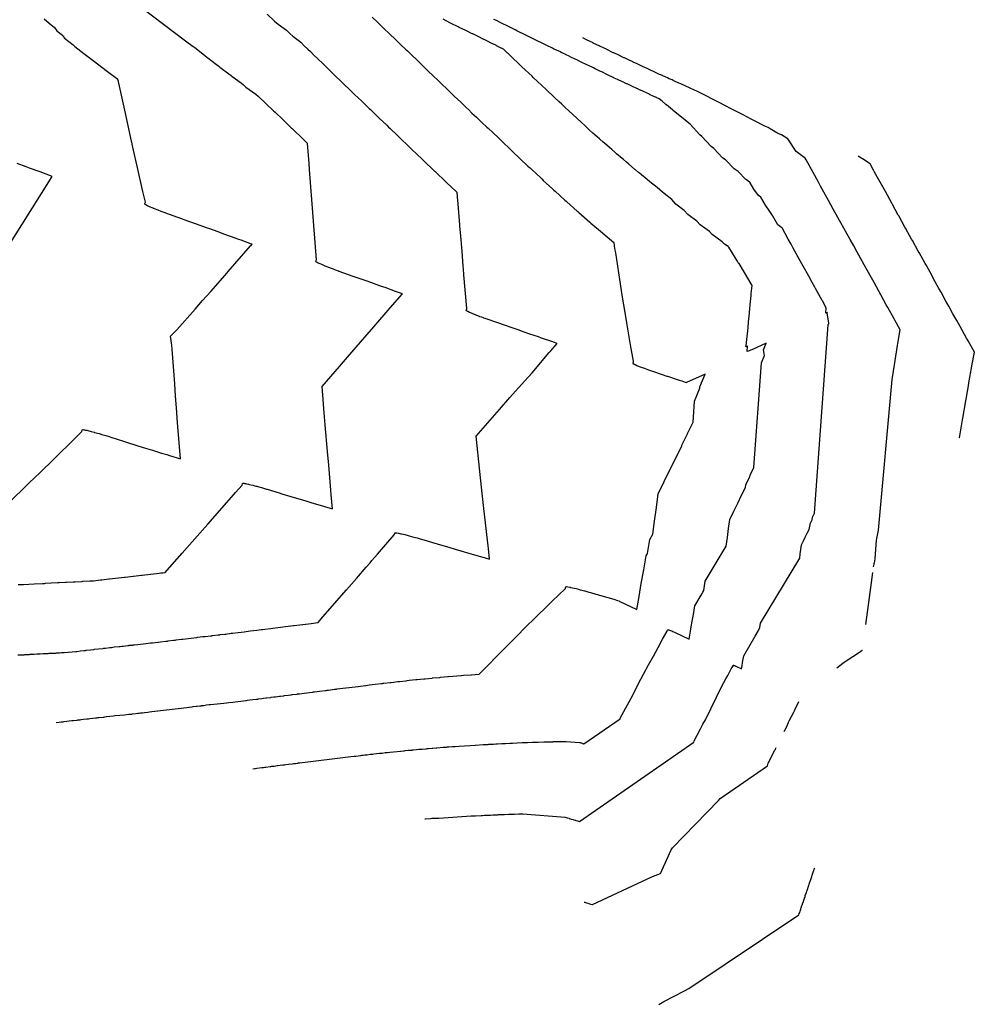
# Model space of a CAD drawing. Extents: x 2080340 to 2085376, y 13836405 to 13843045.
# Drawn here: x 2084054 to 2084180, y 13840253 to 13840383 of the extents above; entities that cross this region are included whole.
import ezdxf

# ---------------------------------------------------------------- set-up
doc = ezdxf.new("R2010")
doc.units = 0
doc.header["$MEASUREMENT"] = 0
doc.layers.add('C-TOPO-MAJR', color=3, linetype='Continuous')
doc.layers.add('C-TOPO-MINR', color=2, linetype='Continuous')

msp = doc.modelspace()

# ---------------------------------------------------------------- linework, layer by layer
at = {"layer": 'C-TOPO-MAJR', "flags": 128}
for points, elevation in [([(2084056.8, 13840383.6), (2084057.48, 13840383.04), (2084058.21, 13840382.44), (2084058.5, 13840382.03), (2084059.25, 13840381.43), (2084059.27, 13840381.41), (2084059.54, 13840381.05), (2084060.68, 13840380.17), (2084060.88, 13840379.93), (2084062.09, 13840379.01), (2084063.48, 13840377.96), (2084065.03, 13840376.78), (2084066.6, 13840375.59)], 1420), ([(2084107.31, 13840277.52), (2084107.38, 13840277.52), (2084107.38, 13840277.52), (2084108.05, 13840277.57), (2084108.24, 13840277.59), (2084108.42, 13840277.6), (2084108.45, 13840277.6), (2084108.45, 13840277.6), (2084108.45, 13840277.6), (2084108.48, 13840277.6), (2084108.49, 13840277.6), (2084108.49, 13840277.6), (2084108.49, 13840277.6), (2084108.5, 13840277.61), (2084109.12, 13840277.61), (2084109.14, 13840277.61), (2084109.14, 13840277.61), (2084113.42, 13840277.89), (2084113.42, 13840277.89), (2084113.49, 13840277.89), (2084113.52, 13840277.89), (2084113.7, 13840277.9), (2084113.71, 13840277.9), (2084113.89, 13840277.91), (2084113.98, 13840277.92), (2084114.02, 13840277.92), (2084114.76, 13840277.96), (2084114.76, 13840277.96), (2084114.8, 13840277.96), (2084114.95, 13840277.97), (2084114.95, 13840277.97), (2084114.95, 13840277.97), (2084115.19, 13840277.98), (2084115.24, 13840277.98), (2084115.82, 13840278.01), (2084115.88, 13840278.01), (2084116, 13840278.02), (2084116.33, 13840278.03), (2084116.39, 13840278.04), (2084116.87, 13840278.06), (2084116.87, 13840278.06), (2084116.99, 13840278.06), (2084117.05, 13840278.07), (2084117.05, 13840278.07), (2084117.05, 13840278.07), (2084117.05, 13840278.07), (2084117.06, 13840278.07), (2084117.12, 13840278.07), (2084117.19, 13840278.07), (2084117.27, 13840278.08), (2084117.27, 13840278.08), (2084117.27, 13840278.08), (2084117.35, 13840278.08), (2084117.43, 13840278.08), (2084117.52, 13840278.09), (2084117.61, 13840278.09), (2084117.61, 13840278.09), (2084117.61, 13840278.09), (2084117.75, 13840278.09), (2084117.85, 13840278.09), (2084118.37, 13840278.11), (2084118.8, 13840278.13), (2084118.91, 13840278.13), (2084119.01, 13840278.14), (2084119.17, 13840278.14), (2084119.75, 13840278.16), (2084120.06, 13840278.17), (2084120.19, 13840278.17), (2084120.31, 13840278.18), (2084125.9, 13840277.74), (2084126.16, 13840277.66), (2084126.17, 13840277.66), (2084126.43, 13840277.58), (2084126.45, 13840277.57), (2084126.71, 13840277.49), (2084126.72, 13840277.49), (2084126.99, 13840277.41), (2084126.99, 13840277.41), (2084127.03, 13840277.39), (2084127.24, 13840277.33), (2084127.27, 13840277.32), (2084127.31, 13840277.31), (2084127.54, 13840277.23), (2084127.67, 13840277.19), (2084127.82, 13840277.15), (2084142.96, 13840287.66), (2084143.03, 13840287.86), (2084143.83, 13840289.44), (2084144.17, 13840290.06), (2084144.51, 13840290.66), (2084146.68, 13840295.11), (2084146.95, 13840295.6), (2084147.21, 13840296.07), (2084147.46, 13840296.53), (2084147.7, 13840296.97), (2084147.93, 13840297.4), (2084148.16, 13840297.82), (2084148.18, 13840297.88), (2084148.19, 13840297.89), (2084148.21, 13840297.89), (2084148.24, 13840297.89), (2084148.28, 13840297.87), (2084148.34, 13840297.85), (2084148.4, 13840297.83), (2084148.46, 13840297.8), (2084148.53, 13840297.77), (2084149.3, 13840297.4), (2084149.37, 13840297.82), (2084149.44, 13840298.24), (2084149.52, 13840298.67), (2084149.59, 13840299.12), (2084151.09, 13840301.74), (2084151.53, 13840302.47), (2084151.73, 13840302.87), (2084151.82, 13840303.48), (2084157.01, 13840312.07), (2084157.08, 13840312.65), (2084157.16, 13840313.23), (2084157.24, 13840313.83), (2084157.5, 13840314.36), (2084157.75, 13840314.88), (2084158, 13840315.39), (2084158.25, 13840315.89), (2084158.37, 13840316.54), (2084158.39, 13840316.64), (2084158.64, 13840317.17), (2084158.71, 13840317.54), (2084158.97, 13840318.06), (2084160.79, 13840343.05), (2084160.87, 13840343.27), (2084160.64, 13840344.6), (2084160.67, 13840344.68), (2084160.51, 13840344.61), (2084160.5, 13840344.6), (2084160.49, 13840344.59), (2084160.47, 13840344.59), (2084160.46, 13840344.58), (2084160.52, 13840345.3), (2084160.03, 13840346.19), (2084159.99, 13840346.26), (2084159.12, 13840347.83), (2084159.01, 13840348.02), (2084158.5, 13840348.94), (2084158.37, 13840349.19), (2084157.29, 13840351.13), (2084157.07, 13840351.52), (2084156.14, 13840353.2), (2084155.86, 13840353.71), (2084155.48, 13840354.4), (2084154.66, 13840355.88), (2084154.6, 13840355.92), (2084154.44, 13840356.04), (2084154.28, 13840356.17), (2084154.11, 13840356.3), (2084153.38, 13840357.55), (2084152.94, 13840358.2), (2084152.46, 13840358.92), (2084151.84, 13840359.96), (2084151.55, 13840360.18), (2084150.94, 13840361.03), (2084150.43, 13840361.88), (2084150.06, 13840362.16), (2084149.87, 13840362.29), (2084148.83, 13840363.35), (2084148.31, 13840363.72), (2084147.21, 13840364.86), (2084146.78, 13840365.18), (2084145.61, 13840366.42), (2084145.27, 13840366.68), (2084144.03, 13840368.01), (2084143.77, 13840368.21), (2084142.46, 13840369.64), (2084142.3, 13840369.77), (2084141.8, 13840370.18), (2084140.22, 13840371.46), (2084140.15, 13840371.53), (2084139.35, 13840372.19), (2084139.31, 13840372.22), (2084139.22, 13840372.3), (2084138.77, 13840372.67), (2084138.76, 13840372.68), (2084138.38, 13840373), (2084137.97, 13840373.19), (2084137.95, 13840373.2), (2084137.77, 13840373.28), (2084137.77, 13840373.28), (2084137.67, 13840373.33), (2084137.67, 13840373.33), (2084137.1, 13840373.59), (2084137.07, 13840373.6), (2084136.28, 13840373.97), (2084136.22, 13840374), (2084135.88, 13840374.15), (2084135.85, 13840374.16), (2084135.53, 13840374.31), (2084135.5, 13840374.33), (2084135.5, 13840374.33), (2084134.74, 13840374.68), (2084134.64, 13840374.73), (2084134.12, 13840374.97), (2084134.03, 13840375.01), (2084133.76, 13840375.14), (2084133.71, 13840375.16), (2084133.01, 13840375.49), (2084132.86, 13840375.56), (2084132.42, 13840375.76), (2084132.32, 13840375.81), (2084132.29, 13840375.83), (2084131.61, 13840376.15), (2084131.45, 13840376.23), (2084130.75, 13840376.57), (2084130.52, 13840376.68), (2084129.89, 13840376.98), (2084129.65, 13840377.1), (2084129.65, 13840377.1), (2084128.99, 13840377.41), (2084128.71, 13840377.55), (2084128.12, 13840377.83), (2084127.83, 13840377.97), (2084127.43, 13840378.16), (2084127.22, 13840378.27), (2084126.67, 13840378.53), (2084126.34, 13840378.69), (2084126.14, 13840378.79), (2084126.02, 13840378.85), (2084125.94, 13840378.89), (2084125.89, 13840378.91), (2084125.47, 13840379.12), (2084125.24, 13840379.23), (2084125.18, 13840379.26), (2084124.84, 13840379.42), (2084124.38, 13840379.64), (2084124.22, 13840379.72), (2084123.46, 13840380.09), (2084122.93, 13840380.35), (2084122.12, 13840380.75), (2084121.31, 13840381.15), (2084120.52, 13840381.54), (2084119.69, 13840381.94), (2084119.48, 13840382.04), (2084119.28, 13840382.14), (2084118.84, 13840382.36), (2084118.37, 13840382.59), (2084118.05, 13840382.75), (2084117.71, 13840382.91), (2084117.27, 13840383.13), (2084116.78, 13840383.37), (2084116.44, 13840383.54)], 1425), ([(2084052.07, 13840319.33), (2084054.81, 13840322.01), (2084056.35, 13840323.51), (2084058.01, 13840325.14), (2084058.01, 13840325.14), (2084060.97, 13840328.05), (2084060.97, 13840328.05), (2084061.2, 13840328.28), (2084061.8, 13840328.87), (2084061.82, 13840328.92), (2084061.88, 13840329.11), (2084061.9, 13840329.11), (2084061.96, 13840329.13), (2084062.1, 13840329.11), (2084062.16, 13840329.1), (2084062.28, 13840329.08), (2084062.48, 13840329.04), (2084062.75, 13840328.97), (2084062.92, 13840328.93), (2084063.04, 13840328.89), (2084063.46, 13840328.78), (2084063.49, 13840328.77), (2084064.11, 13840328.6), (2084064.47, 13840328.49), (2084064.84, 13840328.38), (2084065.01, 13840328.33), (2084065.42, 13840328.2), (2084065.65, 13840328.13), (2084067.34, 13840327.6), (2084067.73, 13840327.48), (2084069.26, 13840327), (2084070.28, 13840326.68), (2084071.18, 13840326.4), (2084071.97, 13840326.16), (2084072.38, 13840326.03), (2084072.57, 13840325.97), (2084073.1, 13840325.81), (2084073.43, 13840325.71), (2084074.9, 13840325.26), (2084074.6, 13840329), (2084074.52, 13840330.05), (2084074.47, 13840330.7), (2084074.37, 13840332), (2084074.25, 13840333.56), (2084074.13, 13840335.19), (2084073.78, 13840339.78), (2084073.74, 13840340.32), (2084073.7, 13840340.58), (2084073.57, 13840341.52), (2084074.26, 13840342.23), (2084074.43, 13840342.38), (2084076.83, 13840345.1), (2084077.83, 13840346.24), (2084078.91, 13840347.47), (2084080.8, 13840349.61), (2084081.23, 13840350.11), (2084084.19, 13840353.49), (2084084.25, 13840353.55), (2084084.26, 13840353.56), (2084084.39, 13840353.72), (2084084.31, 13840353.74), (2084082.94, 13840354.24), (2084082.65, 13840354.35), (2084082.15, 13840354.53), (2084080.78, 13840355.02), (2084079.75, 13840355.4), (2084078.91, 13840355.7), (2084078.34, 13840355.91), (2084077.03, 13840356.37), (2084075.27, 13840357), (2084075.16, 13840357.04), (2084075.08, 13840357.07), (2084074.56, 13840357.25), (2084073.91, 13840357.49), (2084073.59, 13840357.61), (2084073.29, 13840357.72), (2084072.72, 13840357.93), (2084072.34, 13840358.07), (2084071.95, 13840358.22), (2084071.43, 13840358.43), (2084071.34, 13840358.47), (2084071.31, 13840358.48), (2084071.27, 13840358.5), (2084070.81, 13840358.69), (2084070.61, 13840358.78), (2084070.44, 13840358.85), (2084070.31, 13840358.93), (2084070.23, 13840358.97), (2084070.18, 13840359.02), (2084070.16, 13840359.04), (2084070.18, 13840359.11), (2084070.24, 13840359.28), (2084070.04, 13840360.17), (2084069.99, 13840360.37), (2084069.92, 13840360.7), (2084069.16, 13840364.08), (2084068.68, 13840366.21), (2084068.51, 13840366.98), (2084068.5, 13840367.04), (2084068.33, 13840367.79), (2084068, 13840369.23), (2084067.5, 13840371.5), (2084066.71, 13840375.1), (2084066.68, 13840375.21), (2084066.67, 13840375.28), (2084066.6, 13840375.58), (2084066.6, 13840375.59), (2084066.6, 13840375.59)], 1420)]:
    msp.add_lwpolyline(points, dxfattribs=dict(at, elevation=elevation))
at = {"layer": 'C-TOPO-MINR', "flags": 128}
for points, elevation in [([(2084066.98, 13840387.23), (2084075.58, 13840380.7), (2084076.6, 13840379.94), (2084076.65, 13840379.9), (2084076.79, 13840379.8), (2084077.87, 13840378.99), (2084078.4, 13840378.54), (2084078.4, 13840378.54), (2084078.52, 13840378.42), (2084079.66, 13840377.57), (2084080, 13840377.32), (2084080.12, 13840377.21), (2084081.32, 13840376.32), (2084081.62, 13840376.09), (2084081.72, 13840376), (2084082.98, 13840375.06), (2084083.25, 13840374.86), (2084083.56, 13840374.56), (2084084.87, 13840373.61), (2084085.19, 13840373.37), (2084086.22, 13840372.37), (2084086.25, 13840372.35), (2084087.23, 13840371.41), (2084087.45, 13840371.24), (2084088.46, 13840370.27), (2084088.54, 13840370.19), (2084088.6, 13840370.14), (2084089.63, 13840369.13), (2084089.69, 13840369.08), (2084091.22, 13840367.6), (2084091.23, 13840367.59), (2084091.25, 13840367.57), (2084091.75, 13840367.09)], 1421), ([(2084086.37, 13840384.21), (2084087.35, 13840383.28), (2084087.86, 13840382.9), (2084088.95, 13840382.1), (2084089.38, 13840381.68), (2084089.39, 13840381.67), (2084089.8, 13840381.29), (2084090.84, 13840380.51), (2084091.27, 13840380.09), (2084091.78, 13840379.59), (2084092.12, 13840379.27), (2084092.59, 13840378.81), (2084093.08, 13840378.34), (2084093.81, 13840377.64), (2084094.28, 13840377.18), (2084094.73, 13840376.72), (2084095.53, 13840375.94), (2084096.03, 13840375.46), (2084096.5, 13840375.01), (2084097.38, 13840374.17), (2084097.67, 13840373.88), (2084097.99, 13840373.59), (2084098.94, 13840372.67), (2084099.29, 13840372.33), (2084099.9, 13840371.74), (2084100.08, 13840371.57), (2084100.72, 13840370.95), (2084101.03, 13840370.66), (2084101.05, 13840370.63), (2084101.25, 13840370.44), (2084102.24, 13840369.49), (2084102.5, 13840369.25), (2084102.65, 13840369.1), (2084103.7, 13840368.1), (2084103.94, 13840367.86), (2084105.2, 13840366.65), (2084105.39, 13840366.47), (2084105.57, 13840366.3), (2084106.9, 13840365.03), (2084107.02, 13840364.91), (2084107.12, 13840364.82), (2084108.53, 13840363.47), (2084108.59, 13840363.42), (2084108.65, 13840363.36), (2084110.14, 13840361.94), (2084110.17, 13840361.91), (2084110.21, 13840361.88), (2084111.45, 13840360.69), (2084111.45, 13840360.69), (2084111.46, 13840360.69), (2084111.58, 13840360.57)], 1422), ([(2084100.33, 13840383.83), (2084100.98, 13840383.21), (2084101.66, 13840382.55), (2084101.83, 13840382.38), (2084102.66, 13840381.58), (2084102.8, 13840381.45), (2084103.23, 13840381.04), (2084103.38, 13840380.9), (2084104.17, 13840380.14), (2084104.17, 13840380.13), (2084104.69, 13840379.63), (2084104.98, 13840379.36), (2084105.71, 13840378.66), (2084106.14, 13840378.24), (2084106.49, 13840377.91), (2084107.24, 13840377.14), (2084107.7, 13840376.71), (2084108.39, 13840376.04), (2084109.05, 13840375.42), (2084109.59, 13840374.9), (2084110.16, 13840374.35), (2084110.63, 13840373.91), (2084111.25, 13840373.32), (2084111.63, 13840372.96), (2084112.06, 13840372.55), (2084112.75, 13840371.89), (2084113.11, 13840371.55), (2084113.55, 13840371.12), (2084114.16, 13840370.55), (2084114.46, 13840370.26), (2084114.86, 13840369.88), (2084115.52, 13840369.25), (2084115.69, 13840369.09), (2084116.34, 13840368.47), (2084117.05, 13840367.81), (2084117.8, 13840367.09), (2084118.39, 13840366.53), (2084119.19, 13840365.77), (2084119.66, 13840365.33), (2084119.9, 13840365.1), (2084120.97, 13840364.09), (2084121.17, 13840363.91), (2084121.2, 13840363.87), (2084121.29, 13840363.79), (2084121.52, 13840363.58), (2084122.66, 13840362.51), (2084122.8, 13840362.38), (2084123, 13840362.19), (2084124.23, 13840361.06), (2084124.41, 13840360.9), (2084124.57, 13840360.75), (2084125.88, 13840359.57), (2084126.02, 13840359.43), (2084126.14, 13840359.32), (2084127.51, 13840358.1), (2084127.57, 13840358.05), (2084127.59, 13840358.03), (2084127.69, 13840357.95), (2084127.72, 13840357.92), (2084129.18, 13840356.65), (2084129.22, 13840356.61), (2084129.28, 13840356.56), (2084129.31, 13840356.53), (2084130.84, 13840355.22), (2084130.86, 13840355.21), (2084130.88, 13840355.18), (2084130.9, 13840355.17), (2084132.35, 13840353.94)], 1423), ([(2084084.51, 13840284.16), (2084084.77, 13840284.2), (2084084.84, 13840284.21), (2084085.01, 13840284.23), (2084085.02, 13840284.23), (2084085.7, 13840284.31), (2084085.7, 13840284.31), (2084085.92, 13840284.34), (2084086.1, 13840284.36), (2084086.14, 13840284.37), (2084086.2, 13840284.38), (2084086.81, 13840284.45), (2084086.89, 13840284.46), (2084086.89, 13840284.46), (2084086.89, 13840284.46), (2084087, 13840284.48), (2084087.28, 13840284.51), (2084087.3, 13840284.51), (2084087.53, 13840284.54), (2084087.53, 13840284.54), (2084087.53, 13840284.54), (2084087.53, 13840284.54), (2084087.53, 13840284.54), (2084087.72, 13840284.57), (2084087.76, 13840284.57), (2084088.47, 13840284.66), (2084088.56, 13840284.67), (2084088.7, 13840284.69), (2084088.86, 13840284.71), (2084089.24, 13840284.76), (2084089.71, 13840284.82), (2084089.89, 13840284.84), (2084090.04, 13840284.86), (2084090.14, 13840284.87), (2084090.44, 13840284.91), (2084090.51, 13840284.92), (2084090.51, 13840284.92), (2084090.51, 13840284.92), (2084090.74, 13840284.95), (2084097.49, 13840285.76), (2084097.92, 13840285.81), (2084097.94, 13840285.81), (2084097.96, 13840285.82), (2084098.02, 13840285.82), (2084098.13, 13840285.84), (2084098.46, 13840285.88), (2084098.81, 13840285.92), (2084098.94, 13840285.94), (2084098.97, 13840285.94), (2084099.1, 13840285.96), (2084099.1, 13840285.96), (2084099.32, 13840285.98), (2084099.66, 13840286.02), (2084100.03, 13840286.07), (2084100.12, 13840286.08), (2084100.19, 13840286.08), (2084100.19, 13840286.08), (2084100.19, 13840286.08), (2084100.19, 13840286.08), (2084100.29, 13840286.1), (2084100.34, 13840286.1), (2084100.53, 13840286.12), (2084100.91, 13840286.17), (2084101.27, 13840286.21), (2084101.27, 13840286.21), (2084101.27, 13840286.21), (2084101.32, 13840286.21), (2084101.42, 13840286.22), (2084101.64, 13840286.24), (2084102.04, 13840286.29), (2084102.35, 13840286.32), (2084102.64, 13840286.35), (2084103.64, 13840286.45), (2084103.65, 13840286.45), (2084104.07, 13840286.5), (2084104.13, 13840286.5), (2084104.49, 13840286.54), (2084104.57, 13840286.54), (2084104.69, 13840286.56), (2084104.7, 13840286.56), (2084105.14, 13840286.6), (2084105.55, 13840286.64), (2084105.63, 13840286.64), (2084105.64, 13840286.65), (2084105.76, 13840286.66), (2084105.76, 13840286.66), (2084105.76, 13840286.66), (2084105.76, 13840286.66), (2084106.2, 13840286.7), (2084106.49, 13840286.73), (2084106.49, 13840286.73), (2084106.95, 13840286.77), (2084107.48, 13840286.81), (2084107.6, 13840286.82), (2084107.69, 13840286.83), (2084107.69, 13840286.83), (2084107.69, 13840286.83), (2084107.69, 13840286.83), (2084107.8, 13840286.84), (2084108.27, 13840286.88), (2084108.29, 13840286.88), (2084108.32, 13840286.89), (2084108.33, 13840286.89), (2084108.33, 13840286.89), (2084108.38, 13840286.89), (2084108.38, 13840286.89), (2084108.78, 13840286.92), (2084108.81, 13840286.92), (2084108.9, 13840286.93), (2084109.75, 13840287), (2084110.09, 13840287.03), (2084110.19, 13840287.03), (2084110.28, 13840287.04), (2084110.3, 13840287.04), (2084110.3, 13840287.04), (2084110.3, 13840287.04), (2084110.32, 13840287.04), (2084110.32, 13840287.04), (2084110.47, 13840287.06), (2084110.47, 13840287.06), (2084110.98, 13840287.09), (2084111.3, 13840287.1), (2084111.83, 13840287.14), (2084111.86, 13840287.14), (2084113.99, 13840287.28), (2084114.02, 13840287.28), (2084115.03, 13840287.35), (2084115.59, 13840287.39), (2084115.68, 13840287.39), (2084115.68, 13840287.39), (2084115.77, 13840287.4), (2084115.81, 13840287.4), (2084116.39, 13840287.43), (2084116.73, 13840287.45), (2084116.73, 13840287.45), (2084116.75, 13840287.45), (2084116.81, 13840287.46), (2084116.81, 13840287.46), (2084116.81, 13840287.46), (2084116.92, 13840287.46), (2084117.52, 13840287.49), (2084117.77, 13840287.51), (2084117.8, 13840287.51), (2084117.86, 13840287.51), (2084118, 13840287.52), (2084118.61, 13840287.55), (2084118.82, 13840287.56), (2084118.82, 13840287.56), (2084118.87, 13840287.56), (2084118.9, 13840287.56), (2084118.9, 13840287.56), (2084118.9, 13840287.56), (2084118.9, 13840287.56), (2084118.9, 13840287.56), (2084118.93, 13840287.56), (2084119.55, 13840287.59), (2084120.21, 13840287.62), (2084120.21, 13840287.62), (2084120.21, 13840287.62), (2084120.89, 13840287.65), (2084121.59, 13840287.67), (2084122.32, 13840287.69), (2084123.08, 13840287.72), (2084123.08, 13840287.72), (2084123.08, 13840287.72), (2084123.13, 13840287.72), (2084123.92, 13840287.73), (2084124.1, 13840287.74), (2084124.25, 13840287.74), (2084124.28, 13840287.75), (2084124.32, 13840287.75), (2084125.14, 13840287.76), (2084125.33, 13840287.77), (2084125.43, 13840287.77), (2084125.99, 13840287.78), (2084126.03, 13840287.78), (2084127.8, 13840287.65), (2084127.88, 13840287.62), (2084127.88, 13840287.62), (2084127.97, 13840287.59), (2084127.97, 13840287.59), (2084128.05, 13840287.57), (2084128.06, 13840287.57), (2084128.14, 13840287.54), (2084128.14, 13840287.54), (2084128.16, 13840287.53), (2084128.22, 13840287.51), (2084128.23, 13840287.51), (2084128.24, 13840287.51), (2084128.32, 13840287.48), (2084128.36, 13840287.47), (2084128.4, 13840287.46), (2084133.2, 13840290.78), (2084133.22, 13840290.85), (2084133.47, 13840291.35), (2084134.18, 13840292.64), (2084134.87, 13840293.9), (2084135.63, 13840295.45), (2084136.31, 13840296.71), (2084136.97, 13840297.92), (2084137.61, 13840299.09), (2084138.23, 13840300.23), (2084138.83, 13840301.34), (2084139.42, 13840302.41), (2084139.47, 13840302.57), (2084139.49, 13840302.59), (2084139.55, 13840302.59), (2084139.63, 13840302.58), (2084139.74, 13840302.55), (2084139.88, 13840302.5), (2084140.03, 13840302.44), (2084140.2, 13840302.36), (2084140.39, 13840302.28), (2084142.35, 13840301.33), (2084142.53, 13840302.4), (2084142.72, 13840303.49), (2084142.92, 13840304.61), (2084143.11, 13840305.75), (2084143.93, 13840307.18), (2084144.17, 13840307.58), (2084144.28, 13840307.8), (2084144.48, 13840309.02), (2084147.27, 13840313.66), (2084147.43, 13840314.83), (2084147.58, 13840316.02), (2084147.74, 13840317.23), (2084148.27, 13840318.31), (2084148.79, 13840319.38), (2084149.3, 13840320.42), (2084149.81, 13840321.44), (2084149.87, 13840321.8), (2084149.88, 13840321.85), (2084150.38, 13840322.88), (2084150.42, 13840323.08), (2084150.91, 13840324.1), (2084151.92, 13840337.98), (2084152.33, 13840338.95), (2084152.2, 13840339.7), (2084152.56, 13840340.58), (2084150.67, 13840339.73), (2084150.49, 13840339.65), (2084150.32, 13840339.57), (2084150.17, 13840339.52), (2084150.04, 13840339.47), (2084150.09, 13840340.18), (2084150, 13840340.14), (2084149.93, 13840340.12), (2084149.89, 13840340.11), (2084149.88, 13840340.12), (2084149.92, 13840340.26), (2084150, 13840341.1), (2084150.07, 13840341.85), (2084150.15, 13840342.62), (2084150.23, 13840343.47), (2084150.3, 13840344.15), (2084150.39, 13840345.14), (2084150.45, 13840345.67), (2084150.57, 13840346.91), (2084150.59, 13840347.19), (2084150.7, 13840348.26), (2084150.31, 13840348.92), (2084150.29, 13840348.96), (2084150.26, 13840349), (2084148.97, 13840351.17), (2084148.91, 13840351.22), (2084148.79, 13840351.39), (2084147.62, 13840353.32), (2084147.5, 13840353.4), (2084147.05, 13840353.72), (2084146.73, 13840354.05), (2084145.41, 13840354.99), (2084145.03, 13840355.39), (2084143.79, 13840356.3), (2084143.35, 13840356.76), (2084142.18, 13840357.64), (2084141.68, 13840358.18), (2084140.59, 13840359.03), (2084140.03, 13840359.65), (2084139.03, 13840360.45), (2084138.8, 13840360.64), (2084138.09, 13840361.22), (2084137.15, 13840361.99), (2084136.77, 13840362.3), (2084136.01, 13840362.93), (2084135.97, 13840362.97), (2084135.74, 13840363.15), (2084135.64, 13840363.24), (2084135.25, 13840363.57), (2084135.16, 13840363.64), (2084135.12, 13840363.68), (2084134.33, 13840364.35), (2084134.04, 13840364.59), (2084133.63, 13840364.94), (2084133.45, 13840365.1), (2084132.73, 13840365.71), (2084132.55, 13840365.87), (2084132.1, 13840366.26), (2084131.77, 13840366.54), (2084131.13, 13840367.1), (2084130.96, 13840367.25), (2084130.48, 13840367.67), (2084130.47, 13840367.68), (2084130.16, 13840367.95), (2084129.59, 13840368.46), (2084129.09, 13840368.91), (2084128.53, 13840369.45), (2084128.03, 13840369.91), (2084127.49, 13840370.41), (2084126.88, 13840370.96), (2084126.45, 13840371.35), (2084125.87, 13840371.89), (2084125.45, 13840372.28), (2084125.1, 13840372.61), (2084124.49, 13840373.18), (2084124.26, 13840373.39), (2084124.17, 13840373.48), (2084123.65, 13840373.97), (2084123.38, 13840374.23), (2084122.79, 13840374.78), (2084121.66, 13840375.85), (2084121.51, 13840375.99), (2084120.18, 13840377.25), (2084120.09, 13840377.34), (2084120, 13840377.43), (2084118.65, 13840378.71), (2084118.29, 13840379.05), (2084118.27, 13840379.07), (2084117.71, 13840379.6), (2084117.45, 13840379.73), (2084117.44, 13840379.74), (2084116.8, 13840380.05), (2084116.78, 13840380.06), (2084115.9, 13840380.49), (2084115.85, 13840380.52), (2084115.17, 13840380.85), (2084115.12, 13840380.87), (2084114.36, 13840381.25), (2084114.29, 13840381.29), (2084113.64, 13840381.6), (2084113.62, 13840381.61), (2084113.58, 13840381.64), (2084112.82, 13840382.01), (2084112.72, 13840382.06), (2084111.85, 13840382.48), (2084111.72, 13840382.55), (2084110.79, 13840383.01), (2084110.62, 13840383.1), (2084109.71, 13840383.55)], 1424), ([(2084166.8, 13840310.92), (2084166.87, 13840311.28), (2084166.89, 13840311.44), (2084166.9, 13840311.45), (2084167.01, 13840311.99), (2084167.02, 13840312.03), (2084167.2, 13840314.48), (2084167.46, 13840315.8), (2084169.25, 13840335.8), (2084169.43, 13840336.89), (2084169.67, 13840338.32), (2084169.99, 13840340.28), (2084170.03, 13840340.54), (2084170.03, 13840340.55), (2084170.34, 13840342.35), (2084169.62, 13840343.64), (2084169.52, 13840343.82), (2084168.69, 13840345.32), (2084168.49, 13840345.68), (2084167.77, 13840346.99), (2084167.5, 13840347.48), (2084166.86, 13840348.63), (2084166.52, 13840349.24), (2084165.96, 13840350.26), (2084165.56, 13840350.97), (2084165.06, 13840351.88), (2084164.62, 13840352.67), (2084164.16, 13840353.5), (2084163.69, 13840354.36), (2084161.45, 13840358.39), (2084160.84, 13840359.5), (2084160.44, 13840360.22), (2084159.78, 13840361.42), (2084159.48, 13840361.95), (2084158.78, 13840363.22), (2084157.84, 13840364.92), (2084157.71, 13840365.15), (2084157.6, 13840365.23), (2084157.25, 13840365.49), (2084156.89, 13840365.76), (2084156.53, 13840366.03), (2084156.45, 13840366.17), (2084155.6, 13840367.44), (2084155.42, 13840367.7), (2084154.57, 13840368.22), (2084154.54, 13840368.24), (2084154.06, 13840368.45), (2084153.99, 13840368.48), (2084153.09, 13840369.03), (2084152.81, 13840369.19), (2084152.36, 13840369.39), (2084152.2, 13840369.46), (2084151.08, 13840370.04), (2084150.49, 13840370.35), (2084149.51, 13840370.86), (2084148.78, 13840371.23), (2084147.92, 13840371.68), (2084147.07, 13840372.12), (2084146.32, 13840372.51), (2084145.36, 13840373), (2084144.71, 13840373.34), (2084143.65, 13840373.88), (2084143.44, 13840373.98), (2084143.05, 13840374.16), (2084142.46, 13840374.42), (2084141.23, 13840374.97), (2084140.97, 13840375.09), (2084140.33, 13840375.39), (2084140.3, 13840375.4), (2084140.22, 13840375.44), (2084140.08, 13840375.5), (2084139.71, 13840375.67), (2084139.49, 13840375.77), (2084138.86, 13840376.06), (2084138.81, 13840376.08), (2084138.67, 13840376.14), (2084138.64, 13840376.16), (2084138.57, 13840376.19), (2084138.43, 13840376.25), (2084137.97, 13840376.46), (2084137.79, 13840376.55), (2084137.12, 13840376.86), (2084137.05, 13840376.89), (2084136.76, 13840377.02), (2084136.69, 13840377.06), (2084136.45, 13840377.17), (2084136.4, 13840377.19), (2084136.25, 13840377.26), (2084135.55, 13840377.59), (2084135.45, 13840377.63), (2084134.94, 13840377.87), (2084134.89, 13840377.89), (2084134.62, 13840378.02), (2084134.5, 13840378.07), (2084133.77, 13840378.42), (2084133.7, 13840378.45), (2084133.23, 13840378.67), (2084133.1, 13840378.73), (2084133.01, 13840378.78), (2084132.36, 13840379.08), (2084132.28, 13840379.12), (2084131.43, 13840379.54), (2084131.37, 13840379.57), (2084130.58, 13840379.95), (2084130.56, 13840379.96), (2084130.51, 13840379.98), (2084129.62, 13840380.4), (2084129.6, 13840380.42), (2084128.75, 13840380.83), (2084128.74, 13840380.83), (2084128.23, 13840381.08)], 1426), ([(2084072.82, 13840310.14), (2084075.12, 13840312.75), (2084077.11, 13840314.99), (2084078.53, 13840316.61), (2084078.53, 13840316.61), (2084081.37, 13840319.84), (2084081.37, 13840319.84), (2084081.93, 13840320.48), (2084082.21, 13840320.8), (2084083.06, 13840321.76), (2084083.11, 13840321.92), (2084083.14, 13840322), (2084083.16, 13840322), (2084083.21, 13840322.02), (2084083.31, 13840322.01), (2084083.38, 13840322), (2084083.51, 13840321.98), (2084083.65, 13840321.96), (2084083.92, 13840321.9), (2084084.02, 13840321.87), (2084084.47, 13840321.76), (2084084.48, 13840321.76), (2084084.91, 13840321.64), (2084085.03, 13840321.61), (2084085.29, 13840321.54), (2084085.65, 13840321.44), (2084086.3, 13840321.25), (2084086.34, 13840321.24), (2084086.4, 13840321.22), (2084086.41, 13840321.22), (2084087.98, 13840320.74), (2084088.34, 13840320.63), (2084089.55, 13840320.27), (2084090.27, 13840320.05), (2084091.38, 13840319.72), (2084092.19, 13840319.48), (2084093.86, 13840318.98), (2084094.12, 13840318.9), (2084094.29, 13840318.85), (2084095.05, 13840318.62), (2084094.88, 13840320.5), (2084094.83, 13840321.09), (2084094.55, 13840324.4), (2084094.39, 13840326.23), (2084094.1, 13840329.75), (2084093.96, 13840331.36), (2084093.67, 13840334.85), (2084095.42, 13840336.86), (2084095.97, 13840337.49), (2084097.03, 13840338.72), (2084099.34, 13840341.38), (2084100.54, 13840342.77), (2084102.7, 13840345.28), (2084104.32, 13840347.15), (2084103.42, 13840347.47), (2084102.05, 13840347.96), (2084101.54, 13840348.13), (2084100.51, 13840348.5), (2084099.67, 13840348.8), (2084098.34, 13840349.27), (2084097.79, 13840349.46), (2084095.94, 13840350.12), (2084095.92, 13840350.13), (2084095.85, 13840350.15), (2084095.37, 13840350.33), (2084095.18, 13840350.4), (2084094.91, 13840350.5), (2084094.59, 13840350.63), (2084094.07, 13840350.83), (2084094.07, 13840350.83), (2084094.06, 13840350.83), (2084094.06, 13840350.83), (2084093.71, 13840350.98), (2084093.63, 13840351.01), (2084093.41, 13840351.11), (2084093.29, 13840351.16), (2084093.17, 13840351.22), (2084093.04, 13840351.29), (2084092.95, 13840351.34), (2084092.9, 13840351.38), (2084092.88, 13840351.4), (2084092.85, 13840351.44), (2084092.91, 13840351.59), (2084092.93, 13840351.67), (2084092.8, 13840353.37), (2084092.53, 13840356.79), (2084092.4, 13840358.5), (2084092.15, 13840361.89), (2084092.01, 13840363.62), (2084091.95, 13840364.48), (2084091.75, 13840367.07), (2084091.75, 13840367.08), (2084091.75, 13840367.09)], 1421), ([(2084178.22, 13840328.04), (2084178.21, 13840328.05), (2084178.61, 13840330.44), (2084178.64, 13840330.64), (2084179.03, 13840332.94), (2084179.12, 13840333.45), (2084179.39, 13840334.92), (2084179.44, 13840335.35), (2084179.61, 13840336.33), (2084179.67, 13840336.59), (2084179.79, 13840337.29), (2084179.82, 13840337.58), (2084180.16, 13840339.4), (2084179.33, 13840340.89), (2084179.13, 13840341.25), (2084178.57, 13840342.25), (2084178.27, 13840342.8), (2084177.82, 13840343.62), (2084177.33, 13840344.49), (2084176.76, 13840345.52), (2084176.4, 13840346.18), (2084175.74, 13840347.37), (2084175.47, 13840347.86), (2084174.76, 13840349.14), (2084174.55, 13840349.52), (2084173.8, 13840350.88), (2084173.64, 13840351.17), (2084172.85, 13840352.6), (2084172.73, 13840352.81), (2084171.94, 13840354.23), (2084171.84, 13840354.41), (2084171.04, 13840355.86), (2084170.96, 13840356), (2084170.15, 13840357.47), (2084170.08, 13840357.58), (2084169.25, 13840359.08), (2084169.21, 13840359.17), (2084168.37, 13840360.69), (2084167.49, 13840362.27), (2084166.94, 13840363.26), (2084166.8, 13840363.52), (2084166.33, 13840364.37), (2084165.31, 13840365.03), (2084165.24, 13840365.08), (2084164.75, 13840365.4)], 1427), ([(2084052.35, 13840353.89), (2084053.86, 13840356.3), (2084057.9, 13840362.71), (2084056.28, 13840363.3), (2084054.87, 13840363.82), (2084054.42, 13840363.98), (2084053.25, 13840364.41)], 1419), ([(2084093.1, 13840303.5), (2084093.41, 13840303.86), (2084093.51, 13840303.98), (2084093.52, 13840303.98), (2084095.95, 13840306.77), (2084096.89, 13840307.87), (2084096.9, 13840307.87), (2084098.22, 13840309.39), (2084098.22, 13840309.39), (2084099.52, 13840310.89), (2084100.03, 13840311.48), (2084100.03, 13840311.48), (2084100.27, 13840311.76), (2084101.01, 13840312.61), (2084103.23, 13840315.19), (2084103.3, 13840315.4), (2084103.31, 13840315.43), (2084103.32, 13840315.43), (2084103.38, 13840315.45), (2084103.39, 13840315.45), (2084103.55, 13840315.43), (2084103.55, 13840315.43), (2084103.57, 13840315.43), (2084103.8, 13840315.39), (2084103.83, 13840315.39), (2084104.1, 13840315.33), (2084104.2, 13840315.31), (2084104.45, 13840315.25), (2084104.66, 13840315.2), (2084105.08, 13840315.09), (2084105.21, 13840315.05), (2084105.53, 13840314.97), (2084105.84, 13840314.88), (2084106.27, 13840314.76), (2084106.54, 13840314.68), (2084107.3, 13840314.46), (2084107.46, 13840314.41), (2084107.72, 13840314.34), (2084109.39, 13840313.84), (2084110.48, 13840313.53), (2084111.32, 13840313.28), (2084112.08, 13840313.06), (2084113.26, 13840312.71), (2084115.01, 13840312.2), (2084115.19, 13840312.15), (2084115.29, 13840312.12), (2084115.89, 13840311.94), (2084115.73, 13840313.37), (2084115.68, 13840313.72), (2084115.6, 13840314.47), (2084115.14, 13840318.65), (2084114.82, 13840321.51), (2084114.6, 13840323.57), (2084114.09, 13840328.25), (2084117.21, 13840331.79), (2084118.59, 13840333.39), (2084120.5, 13840335.54), (2084121.52, 13840336.68), (2084123.79, 13840339.34), (2084124.01, 13840339.59), (2084124.86, 13840340.57), (2084124.35, 13840340.74), (2084124.25, 13840340.78), (2084122.78, 13840341.28), (2084122.36, 13840341.42), (2084121.22, 13840341.81), (2084120.48, 13840342.07), (2084119.66, 13840342.35), (2084118.6, 13840342.71), (2084118.11, 13840342.88), (2084116.72, 13840343.36), (2084116.56, 13840343.42), (2084115.82, 13840343.68), (2084115.31, 13840343.86), (2084115.14, 13840343.92), (2084115.07, 13840343.94), (2084114.84, 13840344.03), (2084114.61, 13840344.11), (2084114.54, 13840344.14), (2084114.2, 13840344.27), (2084114.01, 13840344.34), (2084113.76, 13840344.45), (2084113.58, 13840344.52), (2084113.49, 13840344.56), (2084113.23, 13840344.67), (2084113, 13840344.78), (2084112.99, 13840344.79), (2084112.99, 13840344.79), (2084112.84, 13840344.88), (2084112.84, 13840344.89), (2084112.8, 13840344.94), (2084112.87, 13840345.15), (2084112.87, 13840345.18), (2084112.49, 13840349.68), (2084112.42, 13840350.44), (2084112.39, 13840350.83), (2084112.23, 13840352.79), (2084112.06, 13840354.8), (2084111.94, 13840356.16), (2084111.93, 13840356.3), (2084111.66, 13840359.6), (2084111.63, 13840359.92), (2084111.62, 13840360.08), (2084111.58, 13840360.57), (2084111.58, 13840360.57), (2084111.58, 13840360.57)], 1422), ([(2084132.35, 13840353.94), (2084132.35, 13840353.94), (2084132.36, 13840353.93), (2084132.41, 13840353.59), (2084132.42, 13840353.49), (2084132.42, 13840353.48), (2084132.5, 13840352.92), (2084132.56, 13840352.58), (2084133.09, 13840349.04), (2084133.47, 13840346.68), (2084133.8, 13840344.66), (2084134.03, 13840343.28), (2084134.54, 13840340.37), (2084134.94, 13840338.19), (2084134.9, 13840338.06), (2084134.86, 13840337.95), (2084134.89, 13840337.92), (2084134.92, 13840337.89), (2084135.04, 13840337.83), (2084135.11, 13840337.79), (2084135.2, 13840337.75), (2084135.42, 13840337.65), (2084135.73, 13840337.52), (2084135.84, 13840337.48), (2084135.86, 13840337.47), (2084136.26, 13840337.32), (2084136.43, 13840337.26), (2084136.82, 13840337.12), (2084137.1, 13840337.02), (2084137.6, 13840336.84), (2084137.88, 13840336.74), (2084138.39, 13840336.57), (2084138.76, 13840336.44), (2084139.38, 13840336.24), (2084139.49, 13840336.2), (2084141, 13840335.7), (2084141.38, 13840335.58), (2084141.83, 13840335.43), (2084142, 13840335.38)], 1423), ([(2084133.05, 13840306.4), (2084135.4, 13840305.26), (2084135.7, 13840306.98), (2084136, 13840308.74), (2084136.32, 13840310.54), (2084136.63, 13840312.38), (2084136.77, 13840312.62), (2084136.81, 13840312.69), (2084136.83, 13840312.72), (2084137.13, 13840314.57), (2084137.54, 13840315.25), (2084137.77, 13840317.01), (2084138.01, 13840318.8), (2084138.25, 13840320.63), (2084139.05, 13840322.27), (2084139.83, 13840323.87), (2084140.61, 13840325.45), (2084141.36, 13840326.99), (2084141.37, 13840327.05), (2084141.37, 13840327.06), (2084142.12, 13840328.59), (2084142.13, 13840328.63), (2084142.86, 13840330.14), (2084143.06, 13840332.91), (2084143.78, 13840334.64), (2084143.75, 13840334.8), (2084144.45, 13840336.48), (2084142, 13840335.38)], 1423), ([(2084072.82, 13840310.14), (2084072.54, 13840310.11), (2084072.54, 13840310.11), (2084072.53, 13840310.11), (2084072.53, 13840310.11), (2084072.53, 13840310.11), (2084072.31, 13840310.08), (2084072.3, 13840310.08), (2084072.07, 13840310.05), (2084072.07, 13840310.05), (2084072.07, 13840310.05), (2084072.07, 13840310.05), (2084072.07, 13840310.05), (2084072.07, 13840310.05), (2084072.07, 13840310.05), (2084070.95, 13840309.92), (2084070.94, 13840309.92), (2084070.92, 13840309.92), (2084070.92, 13840309.92), (2084070.91, 13840309.92), (2084069.82, 13840309.79), (2084069.79, 13840309.79), (2084069.79, 13840309.79), (2084069.77, 13840309.79), (2084069.76, 13840309.79), (2084069.76, 13840309.79), (2084069.76, 13840309.79), (2084069.76, 13840309.79), (2084069.75, 13840309.78), (2084068.68, 13840309.66), (2084068.67, 13840309.66), (2084068.64, 13840309.66), (2084068.62, 13840309.66), (2084067.58, 13840309.54), (2084067.48, 13840309.52), (2084067.48, 13840309.52), (2084067.48, 13840309.52), (2084067.46, 13840309.52), (2084066.69, 13840309.43), (2084065.47, 13840309.29), (2084065.47, 13840309.29), (2084065.46, 13840309.29), (2084065.44, 13840309.29), (2084065.44, 13840309.29), (2084065.41, 13840309.28), (2084064.46, 13840309.18), (2084064.46, 13840309.18), (2084064.33, 13840309.16), (2084064.33, 13840309.16), (2084064.29, 13840309.16), (2084063.37, 13840309.05), (2084063.06, 13840309.03), (2084063.03, 13840309.02), (2084062.96, 13840309.02), (2084062.88, 13840309.02), (2084061.97, 13840308.97), (2084061.94, 13840308.97), (2084061.92, 13840308.97), (2084061.92, 13840308.97), (2084061.92, 13840308.97), (2084061.8, 13840308.96), (2084060.92, 13840308.91), (2084060.87, 13840308.91), (2084060.83, 13840308.91), (2084060.82, 13840308.91), (2084060.82, 13840308.91), (2084060.82, 13840308.91), (2084060.66, 13840308.9), (2084059.8, 13840308.85), (2084059.77, 13840308.85), (2084059.76, 13840308.85), (2084059.71, 13840308.85), (2084059.7, 13840308.85), (2084059.65, 13840308.85), (2084059.64, 13840308.85), (2084058.8, 13840308.8), (2084058.61, 13840308.79), (2084058.57, 13840308.79), (2084058.57, 13840308.79), (2084057.76, 13840308.75), (2084056.97, 13840308.71), (2084056.8, 13840308.7), (2084056.69, 13840308.69), (2084056.65, 13840308.69), (2084056.62, 13840308.69), (2084055.48, 13840308.63), (2084055.48, 13840308.63), (2084054.78, 13840308.6), (2084054.09, 13840308.56), (2084054.09, 13840308.56), (2084054.09, 13840308.56), (2084054.05, 13840308.56), (2084053.39, 13840308.53)], 1421), ([(2084165.79, 13840303.27), (2084166.27, 13840306.88), (2084166.7, 13840310.16)], 1426), ([(2084133.05, 13840306.4), (2084132.91, 13840306.44), (2084132.41, 13840306.58), (2084130.52, 13840307.13), (2084130.48, 13840307.15), (2084130.25, 13840307.21), (2084130.02, 13840307.28), (2084129.3, 13840307.48), (2084129.07, 13840307.55), (2084128.54, 13840307.69), (2084128.48, 13840307.71), (2084128.45, 13840307.72), (2084127.95, 13840307.85), (2084127.73, 13840307.91), (2084127.35, 13840308), (2084127.12, 13840308.06), (2084126.64, 13840308.17), (2084126.62, 13840308.17), (2084126.62, 13840308.18), (2084126.59, 13840308.18), (2084126.27, 13840308.24), (2084126.1, 13840308.26), (2084126.05, 13840308.27), (2084126.03, 13840308.26), (2084125.97, 13840308.25), (2084125.92, 13840308.09), (2084125.89, 13840308.01), (2084124.23, 13840306.41), (2084123.8, 13840306), (2084123.8, 13840306), (2084121.82, 13840304.06), (2084120.75, 13840303.01), (2084120.75, 13840303.01), (2084119.41, 13840301.66), (2084117.67, 13840299.92), (2084114.81, 13840297.01), (2084114.59, 13840296.78), (2084114.59, 13840296.78), (2084114.55, 13840296.75), (2084114.47, 13840296.66)], 1423), ([(2084093.1, 13840303.5), (2084092.24, 13840303.39), (2084092.24, 13840303.39), (2084092.24, 13840303.39), (2084092.23, 13840303.39), (2084092.22, 13840303.39), (2084092.22, 13840303.39), (2084091.11, 13840303.25), (2084091.1, 13840303.24), (2084091.09, 13840303.24), (2084091.06, 13840303.24), (2084091.06, 13840303.24), (2084091.06, 13840303.24), (2084091.06, 13840303.24), (2084091.06, 13840303.24), (2084089.97, 13840303.1), (2084089.96, 13840303.1), (2084089.92, 13840303.1), (2084089.9, 13840303.09), (2084088.84, 13840302.96), (2084088.82, 13840302.96), (2084088.82, 13840302.96), (2084088.81, 13840302.96), (2084088.8, 13840302.96), (2084088.8, 13840302.96), (2084087.79, 13840302.83), (2084086.82, 13840302.71), (2084086.07, 13840302.61), (2084085.78, 13840302.58), (2084085.72, 13840302.57), (2084085.66, 13840302.56), (2084085, 13840302.48), (2084085, 13840302.48), (2084085, 13840302.48), (2084084.15, 13840302.38), (2084083.34, 13840302.28), (2084082.56, 13840302.18), (2084081.81, 13840302.09), (2084081.81, 13840302.09), (2084081.63, 13840302.07), (2084080.9, 13840301.98), (2084080.77, 13840301.97), (2084080.1, 13840301.9), (2084080.06, 13840301.89), (2084080.04, 13840301.89), (2084079.9, 13840301.87), (2084079.14, 13840301.78), (2084079.06, 13840301.77), (2084079.06, 13840301.77), (2084079.06, 13840301.77), (2084079.04, 13840301.77), (2084078.99, 13840301.76), (2084078.98, 13840301.76), (2084078.93, 13840301.76), (2084078.18, 13840301.67), (2084078.12, 13840301.66), (2084077.95, 13840301.64), (2084077.94, 13840301.64), (2084077.88, 13840301.63), (2084077.15, 13840301.54), (2084077.12, 13840301.54), (2084077.01, 13840301.52), (2084075.19, 13840301.31), (2084075.03, 13840301.29), (2084074.26, 13840301.19), (2084074.15, 13840301.18), (2084074.15, 13840301.18), (2084073.96, 13840301.16), (2084073.22, 13840301.07), (2084073.11, 13840301.05), (2084073.11, 13840301.05), (2084073.11, 13840301.05), (2084073.1, 13840301.05), (2084073.01, 13840301.04), (2084072.94, 13840301.03), (2084072.22, 13840300.95), (2084071.98, 13840300.92), (2084071.94, 13840300.91), (2084071.88, 13840300.91), (2084071.19, 13840300.82), (2084070.9, 13840300.79), (2084070.31, 13840300.74), (2084069.24, 13840300.61), (2084068.81, 13840300.56), (2084068.79, 13840300.56), (2084068.69, 13840300.55), (2084068.6, 13840300.54), (2084068.47, 13840300.52), (2084068.17, 13840300.49), (2084068.05, 13840300.48), (2084068.05, 13840300.48), (2084067.99, 13840300.47), (2084067.92, 13840300.46), (2084067.92, 13840300.46), (2084067.92, 13840300.46), (2084067.92, 13840300.46), (2084067.3, 13840300.39), (2084067.11, 13840300.37), (2084066.89, 13840300.34), (2084066.82, 13840300.33), (2084066.76, 13840300.33), (2084066.16, 13840300.26), (2084065.92, 13840300.23), (2084065.92, 13840300.23), (2084065.73, 13840300.21), (2084065.65, 13840300.2), (2084065.6, 13840300.19), (2084065.6, 13840300.19), (2084065.6, 13840300.19), (2084065.53, 13840300.19), (2084064.96, 13840300.12), (2084064.92, 13840300.12), (2084064.68, 13840300.09), (2084064.58, 13840300.08), (2084064.04, 13840300.01), (2084063.49, 13840299.95), (2084063.49, 13840299.95), (2084063.45, 13840299.95), (2084063.37, 13840299.94), (2084062.98, 13840299.89), (2084062.36, 13840299.82), (2084062.36, 13840299.82), (2084062.36, 13840299.82), (2084062.26, 13840299.81), (2084062.26, 13840299.81), (2084062.11, 13840299.79), (2084061.64, 13840299.74), (2084061.63, 13840299.74), (2084061.15, 13840299.68), (2084061.13, 13840299.68), (2084061, 13840299.66), (2084060.54, 13840299.61), (2084059.48, 13840299.52), (2084059.37, 13840299.52), (2084059.12, 13840299.51), (2084058.84, 13840299.49), (2084058.43, 13840299.47), (2084058.32, 13840299.46), (2084058.27, 13840299.46), (2084058.27, 13840299.46), (2084058.27, 13840299.46), (2084057.85, 13840299.44), (2084057.46, 13840299.42), (2084057.33, 13840299.41), (2084057.19, 13840299.4), (2084057.16, 13840299.4), (2084057.16, 13840299.4), (2084057.16, 13840299.4), (2084056.67, 13840299.38), (2084056.3, 13840299.36), (2084056.22, 13840299.35), (2084056.2, 13840299.35), (2084056.05, 13840299.34), (2084056.03, 13840299.34), (2084055.88, 13840299.33), (2084055.84, 13840299.33), (2084055.49, 13840299.31), (2084054.94, 13840299.29), (2084054.85, 13840299.28), (2084054.85, 13840299.28), (2084054.52, 13840299.26), (2084054.2, 13840299.25), (2084054.13, 13840299.24), (2084054.08, 13840299.24), (2084054.07, 13840299.24), (2084054.05, 13840299.24), (2084053.59, 13840299.22), (2084053.59, 13840299.22), (2084053.31, 13840299.2)], 1422), ([(2084165.34, 13840299.85), (2084165.3, 13840299.84), (2084164.93, 13840299.58), (2084163.17, 13840298.42), (2084162.9, 13840298.24), (2084162.72, 13840298.13), (2084161.93, 13840297.49)], 1426), ([(2084114.47, 13840296.66), (2084113.47, 13840296.58), (2084113.46, 13840296.58), (2084112.44, 13840296.51), (2084112.44, 13840296.51), (2084112.16, 13840296.48), (2084112.16, 13840296.48), (2084112.15, 13840296.48), (2084112.15, 13840296.48), (2084112.15, 13840296.48), (2084112.15, 13840296.48), (2084112.14, 13840296.48), (2084112.14, 13840296.48), (2084112.11, 13840296.48), (2084110.42, 13840296.34), (2084110.41, 13840296.34), (2084110.4, 13840296.34), (2084110.35, 13840296.33), (2084110.35, 13840296.33), (2084110.34, 13840296.33), (2084110.34, 13840296.33), (2084110.34, 13840296.33), (2084110.33, 13840296.33), (2084110.33, 13840296.33), (2084109.38, 13840296.24), (2084109.36, 13840296.24), (2084109.36, 13840296.24), (2084109.36, 13840296.24), (2084109.36, 13840296.24), (2084109.35, 13840296.24), (2084109.32, 13840296.24), (2084109.23, 13840296.23), (2084108.29, 13840296.15), (2084108.29, 13840296.15), (2084108.23, 13840296.14), (2084107.32, 13840296.05), (2084107.32, 13840296.05), (2084107.32, 13840296.05), (2084107.32, 13840296.05), (2084107.29, 13840296.05), (2084107.29, 13840296.05), (2084107.27, 13840296.04), (2084107.18, 13840296.04), (2084106.28, 13840295.95), (2084106.28, 13840295.95), (2084106.25, 13840295.94), (2084106.23, 13840295.94), (2084106.14, 13840295.93), (2084106.12, 13840295.93), (2084105.24, 13840295.84), (2084105.24, 13840295.84), (2084104.97, 13840295.81), (2084104.89, 13840295.8), (2084104.8, 13840295.79), (2084103.92, 13840295.69), (2084103.85, 13840295.69), (2084103.82, 13840295.68), (2084103.81, 13840295.68), (2084103.81, 13840295.68), (2084103.81, 13840295.68), (2084103.7, 13840295.67), (2084102.84, 13840295.57), (2084102.78, 13840295.56), (2084102.76, 13840295.56), (2084102.73, 13840295.56), (2084102.73, 13840295.56), (2084102.73, 13840295.56), (2084102.73, 13840295.56), (2084102.71, 13840295.56), (2084102.68, 13840295.55), (2084101.84, 13840295.45), (2084101.72, 13840295.44), (2084101.65, 13840295.43), (2084101.65, 13840295.43), (2084101.6, 13840295.43), (2084101.59, 13840295.43), (2084101.55, 13840295.42), (2084100.72, 13840295.32), (2084099.93, 13840295.22), (2084099.68, 13840295.19), (2084099.54, 13840295.17), (2084099.5, 13840295.16), (2084099.45, 13840295.16), (2084098.44, 13840295.03), (2084095.65, 13840294.69), (2084095.55, 13840294.68), (2084095.55, 13840294.68), (2084095.55, 13840294.68), (2084095.52, 13840294.68), (2084095.4, 13840294.66), (2084095.36, 13840294.66), (2084095.3, 13840294.65), (2084094.53, 13840294.55), (2084094.32, 13840294.53), (2084094.16, 13840294.5), (2084094.09, 13840294.5), (2084093.35, 13840294.4), (2084093.32, 13840294.4), (2084093, 13840294.36), (2084092.68, 13840294.32), (2084092.6, 13840294.31), (2084092.6, 13840294.31), (2084092.6, 13840294.31), (2084092.6, 13840294.31), (2084092.6, 13840294.31), (2084092.5, 13840294.29), (2084092.48, 13840294.29), (2084092.36, 13840294.28), (2084091.31, 13840294.14), (2084091.31, 13840294.14), (2084091.31, 13840294.14), (2084090.67, 13840294.06), (2084090.37, 13840294.03), (2084090.34, 13840294.02), (2084089.74, 13840293.95), (2084089.65, 13840293.94), (2084089.54, 13840293.92), (2084089.54, 13840293.92), (2084089.2, 13840293.88), (2084088.63, 13840293.81), (2084088.54, 13840293.8), (2084088.5, 13840293.79), (2084088.14, 13840293.75), (2084088.04, 13840293.73), (2084088.02, 13840293.73), (2084087.48, 13840293.66), (2084087.36, 13840293.65), (2084087.26, 13840293.64), (2084086.87, 13840293.59), (2084086.87, 13840293.59), (2084086.86, 13840293.59), (2084086.86, 13840293.59), (2084086.82, 13840293.58), (2084086.3, 13840293.52), (2084086.22, 13840293.5), (2084085.89, 13840293.46), (2084085.69, 13840293.44), (2084085.21, 13840293.38), (2084085.09, 13840293.36), (2084085.07, 13840293.36), (2084084.97, 13840293.35), (2084084.97, 13840293.35), (2084084.97, 13840293.35), (2084084.51, 13840293.29), (2084084.08, 13840293.24), (2084083.74, 13840293.19), (2084083.61, 13840293.18), (2084083.58, 13840293.17), (2084083.56, 13840293.17), (2084083.26, 13840293.13), (2084083.26, 13840293.13), (2084083.26, 13840293.13), (2084082.88, 13840293.09), (2084082.51, 13840293.04), (2084082.16, 13840293), (2084081.83, 13840292.96), (2084081.83, 13840292.96), (2084081.33, 13840292.9), (2084081, 13840292.86), (2084080.65, 13840292.81), (2084078.87, 13840292.63), (2084078.78, 13840292.62), (2084078.71, 13840292.61), (2084078.35, 13840292.57), (2084078, 13840292.52), (2084077.8, 13840292.5), (2084077.8, 13840292.5), (2084077.8, 13840292.5), (2084077.75, 13840292.49), (2084077.64, 13840292.48), (2084077.59, 13840292.47), (2084077.47, 13840292.46), (2084077.13, 13840292.42), (2084076.97, 13840292.4), (2084076.57, 13840292.35), (2084076.54, 13840292.35), (2084076.39, 13840292.33), (2084076.06, 13840292.29), (2084075.99, 13840292.28), (2084075.74, 13840292.25), (2084071.48, 13840291.74), (2084071.11, 13840291.69), (2084070.81, 13840291.66), (2084070.55, 13840291.63), (2084070.55, 13840291.63), (2084070.14, 13840291.58), (2084069.87, 13840291.54), (2084069.63, 13840291.52), (2084069.63, 13840291.52), (2084069.63, 13840291.52), (2084069.6, 13840291.51), (2084069.42, 13840291.49), (2084069.26, 13840291.47), (2084069, 13840291.44), (2084068.5, 13840291.38), (2084068.42, 13840291.37), (2084068.29, 13840291.35), (2084068.05, 13840291.33), (2084067.46, 13840291.26), (2084066.25, 13840291.16), (2084065.95, 13840291.12), (2084065.08, 13840291.02), (2084065.04, 13840291.02), (2084064.84, 13840290.99), (2084064.67, 13840290.97), (2084064.63, 13840290.97), (2084064.05, 13840290.9), (2084064.02, 13840290.9), (2084064.02, 13840290.9), (2084063.91, 13840290.89), (2084063.77, 13840290.87), (2084063.77, 13840290.87), (2084063.77, 13840290.87), (2084063.77, 13840290.87), (2084063.64, 13840290.85), (2084063.27, 13840290.81), (2084062.86, 13840290.76), (2084062.72, 13840290.75), (2084062.61, 13840290.74), (2084062.5, 13840290.72), (2084062.04, 13840290.67), (2084062.04, 13840290.67), (2084061.69, 13840290.63), (2084061.54, 13840290.61), (2084061.44, 13840290.6), (2084061.44, 13840290.6), (2084061.44, 13840290.6), (2084061.31, 13840290.59), (2084061.24, 13840290.58), (2084061.17, 13840290.57), (2084060.73, 13840290.52), (2084060.54, 13840290.5), (2084060.49, 13840290.49), (2084059.49, 13840290.38), (2084059.49, 13840290.38), (2084059.43, 13840290.37), (2084059.28, 13840290.35), (2084059.27, 13840290.35), (2084059.25, 13840290.35), (2084059.25, 13840290.35), (2084059.25, 13840290.35), (2084059.08, 13840290.33), (2084059.07, 13840290.33), (2084058.82, 13840290.3), (2084058.81, 13840290.3), (2084058.79, 13840290.3), (2084058.43, 13840290.25)], 1423), ([(2084156.83, 13840293.04), (2084156.35, 13840292.03), (2084156.26, 13840291.8), (2084156.16, 13840291.61), (2084155.61, 13840290.55), (2084155.49, 13840290.31), (2084155.47, 13840290.26), (2084155.22, 13840289.62), (2084155.21, 13840289.59), (2084155.17, 13840289.53), (2084155.17, 13840289.52), (2084154.92, 13840289.03)], 1426), ([(2084128.42, 13840266.47), (2084128.52, 13840266.44), (2084128.59, 13840266.42), (2084129.05, 13840266.28), (2084129.15, 13840266.25), (2084129.5, 13840266.14), (2084129.54, 13840266.13), (2084137.47, 13840269.87), (2084138.53, 13840270.25), (2084139.96, 13840273.41), (2084140.14, 13840273.66), (2084146.22, 13840279.93), (2084146.46, 13840280.19), (2084152.73, 13840284.54), (2084152.84, 13840284.88), (2084153.72, 13840286.6), (2084153.72, 13840286.6), (2084153.81, 13840286.72), (2084153.81, 13840286.75), (2084153.83, 13840286.87), (2084153.9, 13840286.99)], 1426), ([(2084138.33, 13840252.91), (2084138.99, 13840253.27), (2084141.72, 13840254.72), (2084142.29, 13840255.03), (2084156.89, 13840264.79), (2084156.95, 13840264.96), (2084157, 13840265.1), (2084157.05, 13840265.25), (2084157.1, 13840265.41), (2084157.14, 13840265.54), (2084157.22, 13840265.75), (2084157.23, 13840265.8), (2084157.25, 13840265.86), (2084157.26, 13840265.87), (2084157.26, 13840265.89), (2084157.36, 13840266.18), (2084157.37, 13840266.22), (2084157.49, 13840266.56), (2084157.5, 13840266.61), (2084157.64, 13840267.01), (2084157.71, 13840267.21), (2084157.72, 13840267.26), (2084157.75, 13840267.33), (2084157.89, 13840267.75), (2084157.96, 13840267.94), (2084157.99, 13840268.03), (2084158.02, 13840268.15), (2084158.17, 13840268.57), (2084158.21, 13840268.68), (2084158.25, 13840268.83), (2084158.4, 13840269.26), (2084158.43, 13840269.35), (2084158.84, 13840270.56), (2084158.86, 13840270.61), (2084158.89, 13840270.72), (2084158.91, 13840270.78), (2084158.94, 13840270.87), (2084158.96, 13840270.93), (2084159, 13840271.03)], 1427)]:
    msp.add_lwpolyline(points, dxfattribs=dict(at, elevation=elevation))

doc.saveas('drawing.dxf')
